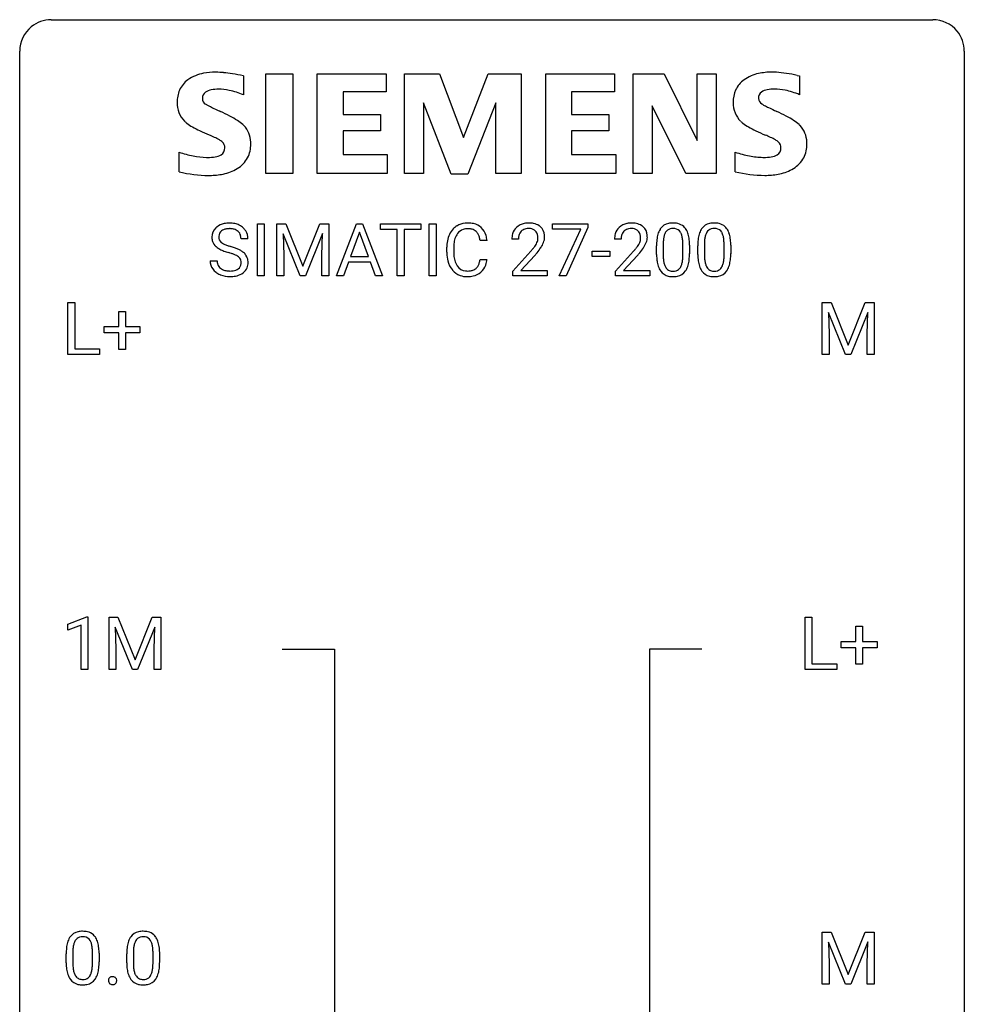
# Model space of a CAD drawing. Extents: x 2.8 to 26.6, y -2.8 to 92.5.
# Drawn here: x 2.8 to 26.6, y 67.6 to 92.5 of the extents above; entities that cross this region are included whole.
import ezdxf

# ---------------------------------------------------------------- set-up
doc = ezdxf.new("R2010")
doc.units = 0
doc.layers.add('DEFAULT_255_1_388', color=255, linetype='CONTINUOUS')
doc.layers.add('DEFAULT_255_2_778', color=255, linetype='CONTINUOUS')

msp = doc.modelspace()

# ---------------------------------------------------------------- linework, layer by layer
at = {"layer": 'DEFAULT_255_1_388'}
for p, q in [((8.771, 86.011), (8.771, 87.327)), ((8.771, 87.327), (8.944, 87.327)), ((8.944, 87.327), (8.944, 86.011)), ((9.261, 87.327), (9.486, 87.327)), ((9.261, 86.011), (9.261, 87.327)), ((9.486, 87.327), (9.916, 86.253)), ((9.916, 86.253), (10.346, 87.327)), ((10.346, 87.327), (10.571, 87.327)), ((10.571, 87.327), (10.571, 86.011)), ((10.766, 86.011), (11.268, 87.327)), ((11.268, 87.327), (11.42, 87.327)), ((11.42, 87.327), (11.923, 86.011)), ((11.875, 87.184), (11.875, 87.327)), ((11.875, 87.327), (12.893, 87.327)), ((12.297, 87.184), (11.875, 87.184)), ((12.297, 86.011), (12.297, 87.184)), ((12.893, 87.184), (12.47, 87.184)), ((12.47, 87.184), (12.47, 86.011)), ((12.893, 87.327), (12.893, 87.184)), ((13.101, 86.011), (13.101, 87.327)), ((13.101, 87.327), (13.274, 87.327)), ((13.274, 87.327), (13.274, 86.011)), ((16.21, 87.19), (16.21, 87.327)), ((16.21, 87.327), (17.099, 87.327)), ((16.922, 87.19), (16.21, 87.19)), ((16.379, 86.011), (16.922, 87.19)), ((17.099, 87.233), (16.554, 86.011)), ((17.099, 87.327), (17.099, 87.233)), ((8.533, 86.946), (8.359, 86.946)), ((9.849, 86.011), (9.418, 87.074)), ((9.418, 87.074), (9.435, 86.524)), ((10.413, 87.077), (9.982, 86.011)), ((10.397, 86.524), (10.413, 87.077)), ((11.344, 87.113), (11.121, 86.497)), ((11.568, 86.497), (11.344, 87.113)), ((14.559, 86.904), (14.385, 86.904)), ((15.352, 86.939), (15.185, 86.939)), ((17.941, 86.939), (17.774, 86.939)), ((13.546, 86.608), (13.546, 86.734)), ((13.721, 86.73), (13.721, 86.602)), ((18.833, 86.55), (18.833, 86.773)), ((19, 86.814), (19, 86.546)), ((19.496, 86.527), (19.496, 86.801)), ((19.663, 86.789), (19.663, 86.572)), ((19.872, 86.55), (19.872, 86.773)), ((20.039, 86.814), (20.039, 86.546)), ((20.535, 86.527), (20.535, 86.801)), ((20.702, 86.789), (20.702, 86.572)), ((9.435, 86.524), (9.435, 86.011)), ((10.397, 86.011), (10.397, 86.524)), ((11.121, 86.497), (11.568, 86.497)), ((14.385, 86.429), (14.559, 86.429)), ((15.21, 86.131), (15.666, 86.637)), ((15.764, 86.53), (15.412, 86.148)), ((17.213, 86.502), (17.213, 86.638)), ((17.213, 86.638), (17.654, 86.638)), ((17.654, 86.502), (17.213, 86.502)), ((17.654, 86.638), (17.654, 86.502)), ((17.799, 86.131), (18.255, 86.637)), ((18.353, 86.53), (18.001, 86.148)), ((7.58, 86.393), (7.754, 86.393)), ((11.069, 86.355), (10.945, 86.011)), ((11.62, 86.355), (11.069, 86.355)), ((11.745, 86.011), (11.62, 86.355)), ((8.944, 86.011), (8.771, 86.011)), ((9.435, 86.011), (9.261, 86.011)), ((9.982, 86.011), (9.849, 86.011)), ((10.571, 86.011), (10.397, 86.011)), ((10.945, 86.011), (10.766, 86.011)), ((11.923, 86.011), (11.745, 86.011)), ((12.47, 86.011), (12.297, 86.011)), ((13.274, 86.011), (13.101, 86.011)), ((15.21, 86.011), (15.21, 86.131)), ((16.072, 86.011), (15.21, 86.011)), ((15.412, 86.148), (16.072, 86.148)), ((16.072, 86.148), (16.072, 86.011)), ((16.554, 86.011), (16.379, 86.011)), ((17.799, 86.011), (17.799, 86.131)), ((18.661, 86.011), (17.799, 86.011)), ((18.001, 86.148), (18.661, 86.148)), ((18.661, 86.148), (18.661, 86.011)), ((3.994, 84.027), (3.994, 85.342)), ((3.994, 85.342), (4.168, 85.342)), ((4.168, 85.342), (4.168, 84.169)), ((23.008, 85.342), (23.232, 85.342)), ((23.008, 84.027), (23.008, 85.342)), ((23.232, 85.342), (23.662, 84.269)), ((23.662, 84.269), (24.092, 85.342)), ((24.092, 85.342), (24.317, 85.342)), ((24.317, 85.342), (24.317, 84.027)), ((5.274, 84.733), (5.274, 85.117)), ((5.274, 85.117), (5.442, 85.117)), ((5.442, 85.117), (5.442, 84.733)), ((23.595, 84.027), (23.164, 85.089)), ((23.164, 85.089), (23.181, 84.539)), ((24.16, 85.092), (23.728, 84.027)), ((24.144, 84.539), (24.16, 85.092)), ((4.907, 84.574), (4.907, 84.733)), ((4.907, 84.733), (5.274, 84.733)), ((5.442, 84.733), (5.809, 84.733)), ((5.809, 84.733), (5.809, 84.574)), ((5.274, 84.574), (4.907, 84.574)), ((5.274, 84.159), (5.274, 84.574)), ((5.809, 84.574), (5.442, 84.574)), ((5.442, 84.574), (5.442, 84.159)), ((23.181, 84.539), (23.181, 84.027)), ((24.144, 84.027), (24.144, 84.539)), ((4.168, 84.169), (4.792, 84.169)), ((4.792, 84.169), (4.792, 84.027)), ((4.792, 84.027), (3.994, 84.027)), ((5.442, 84.159), (5.274, 84.159)), ((23.181, 84.027), (23.008, 84.027)), ((23.728, 84.027), (23.595, 84.027)), ((24.317, 84.027), (24.144, 84.027)), ((3.992, 77.232), (4.471, 77.411)), ((3.992, 77.08), (3.992, 77.232)), ((4.471, 77.411), (4.497, 77.411)), ((4.497, 77.411), (4.497, 76.089)), ((5.031, 77.405), (5.255, 77.405)), ((5.031, 76.089), (5.031, 77.405)), ((5.255, 77.405), (5.685, 76.332)), ((5.685, 76.332), (6.115, 77.405)), ((6.115, 77.405), (6.34, 77.405)), ((6.34, 77.405), (6.34, 76.089)), ((22.576, 76.089), (22.576, 77.405)), ((22.576, 77.405), (22.75, 77.405)), ((22.75, 77.405), (22.75, 76.231)), ((4.329, 77.203), (3.992, 77.08)), ((4.329, 76.089), (4.329, 77.203)), ((5.618, 76.089), (5.187, 77.152)), ((5.187, 77.152), (5.204, 76.602)), ((6.183, 77.155), (5.751, 76.089)), ((6.166, 76.602), (6.183, 77.155)), ((23.856, 76.795), (23.856, 77.179)), ((23.856, 77.179), (24.024, 77.179)), ((24.024, 77.179), (24.024, 76.795)), ((23.489, 76.637), (23.489, 76.795)), ((23.489, 76.795), (23.856, 76.795)), ((24.024, 76.795), (24.391, 76.795)), ((24.391, 76.795), (24.391, 76.637)), ((5.204, 76.602), (5.204, 76.089)), ((6.166, 76.089), (6.166, 76.602)), ((23.856, 76.637), (23.489, 76.637)), ((23.856, 76.221), (23.856, 76.637)), ((24.391, 76.637), (24.024, 76.637)), ((24.024, 76.637), (24.024, 76.221)), ((22.75, 76.231), (23.374, 76.231)), ((23.374, 76.231), (23.374, 76.089)), ((24.024, 76.221), (23.856, 76.221)), ((4.497, 76.089), (4.329, 76.089)), ((5.204, 76.089), (5.031, 76.089)), ((5.751, 76.089), (5.618, 76.089)), ((6.34, 76.089), (6.166, 76.089)), ((23.374, 76.089), (22.576, 76.089)), ((23.008, 69.467), (23.232, 69.467)), ((23.008, 68.152), (23.008, 69.467)), ((23.232, 69.467), (23.662, 68.394)), ((23.662, 68.394), (24.092, 69.467)), ((24.092, 69.467), (24.317, 69.467)), ((24.317, 69.467), (24.317, 68.152)), ((23.595, 68.152), (23.164, 69.214)), ((23.164, 69.214), (23.181, 68.664)), ((24.16, 69.217), (23.728, 68.152)), ((24.144, 68.664), (24.16, 69.217)), ((3.95, 68.69), (3.95, 68.914)), ((4.117, 68.954), (4.117, 68.687)), ((4.613, 68.668), (4.613, 68.942)), ((4.78, 68.93), (4.78, 68.713)), ((5.476, 68.69), (5.476, 68.914)), ((5.643, 68.954), (5.643, 68.687)), ((6.139, 68.668), (6.139, 68.942)), ((6.306, 68.93), (6.306, 68.713)), ((23.181, 68.664), (23.181, 68.152)), ((24.144, 68.152), (24.144, 68.664)), ((23.181, 68.152), (23.008, 68.152)), ((23.728, 68.152), (23.595, 68.152)), ((24.317, 68.152), (24.144, 68.152))]:
    msp.add_line(p, q, dxfattribs=at)
for centre, radius, start, end in [((7.936, 86.992), 0.314, 132.4834, 181.0242), ((8.003, 86.929), 0.406, 129.2526, 133.4249), ((8.019, 86.904), 0.436, 101.9879, 128.8742), ((7.981, 87.001), 0.184, 127.7287, 176.7106), ((8.008, 86.967), 0.226, 114.0403, 127.9849), ((8.039, 86.895), 0.305, 99.0696, 113.7659), ((8.064, 86.71), 0.635, 89.5906, 102.3171), ((8.066, 86.732), 0.47, 89.6695, 99.2313), ((8.072, 86.746), 0.599, 77.2359, 90.3249), ((8.069, 86.688), 0.515, 86.2643, 90.0533), ((8.081, 86.823), 0.378, 73.7889, 86.6654), ((8.118, 86.947), 0.249, 48.5927, 74.1243), ((8.095, 86.855), 0.488, 63.838, 77.0809), ((8.127, 86.913), 0.422, 45.9863, 64.1609), ((8.156, 86.947), 0.377, 32.2748, 45.6545), ((8.163, 86.949), 0.37, 359.6507, 32.613), ((14.086, 86.838), 0.522, 136.7832, 155.2473), ((14.042, 86.875), 0.465, 121.7633, 136.4281), ((14.057, 86.847), 0.496, 95.646, 121.549), ((14.056, 86.9), 0.301, 109.2998, 143.3037), ((14.071, 86.842), 0.36, 89.3452, 108.5744), ((14.075, 86.723), 0.622, 89.9246, 96.1376), ((14.08, 86.736), 0.609, 76.6779, 90.4564), ((14.076, 86.71), 0.492, 87.3803, 90.0252), ((14.084, 86.828), 0.374, 74.7009, 87.8124), ((14.119, 86.949), 0.248, 47.4372, 75.0696), ((14.125, 86.915), 0.425, 47.4859, 76.9287), ((14.108, 86.904), 0.444, 16.5424, 46.8935), ((15.553, 86.969), 0.364, 133.4541, 162.9471), ((15.573, 86.947), 0.394, 100.787, 133.4382), ((15.576, 86.986), 0.216, 129.7286, 135.7539), ((15.585, 86.972), 0.233, 102.1738, 129.2061), ((15.612, 86.773), 0.572, 89.6607, 101.3702), ((15.612, 86.856), 0.352, 89.5461, 102.5418), ((15.619, 86.78), 0.565, 78.2173, 90.4129), ((15.616, 86.916), 0.291, 82.1602, 90.1506), ((15.631, 86.999), 0.207, 43.4417, 83.1661), ((15.659, 86.963), 0.378, 55.9269, 78.4888), ((15.681, 87.001), 0.334, 47.9298, 55.4049), ((15.693, 87.012), 0.318, 4.3348, 48.056), ((18.141, 86.969), 0.364, 133.4541, 162.9471), ((18.161, 86.947), 0.394, 100.787, 133.4382), ((18.165, 86.986), 0.216, 129.7286, 135.7539), ((18.174, 86.972), 0.233, 102.1738, 129.2061), ((18.201, 86.773), 0.572, 89.6607, 101.3702), ((18.201, 86.856), 0.352, 89.5461, 102.5418), ((18.208, 86.78), 0.565, 78.2173, 90.4129), ((18.205, 86.916), 0.291, 82.1602, 90.1506), ((18.22, 86.999), 0.207, 43.4417, 83.1661), ((18.248, 86.963), 0.378, 55.9269, 78.4888), ((18.27, 87.001), 0.334, 47.9298, 55.4049), ((18.282, 87.012), 0.318, 4.3348, 48.056), ((19.341, 86.93), 0.492, 148.7922, 164.5682), ((19.234, 86.99), 0.369, 144.5884, 148.1162), ((19.196, 87.017), 0.322, 101.644, 144.5143), ((19.224, 87.016), 0.189, 105.7981, 149.7388), ((19.243, 86.827), 0.518, 89.5283, 102.582), ((19.245, 86.941), 0.267, 89.3804, 105.6764), ((19.252, 86.823), 0.522, 77.0438, 90.5082), ((19.249, 86.912), 0.296, 81.1057, 90.2187), ((19.269, 87.011), 0.195, 30.7408, 82.4658), ((19.297, 87.007), 0.332, 48.2778, 77.4996), ((19.306, 87.022), 0.316, 36.3142, 47.6307), ((19.208, 86.956), 0.434, 18.2931, 35.677), ((20.38, 86.93), 0.492, 148.7922, 164.5682), ((20.273, 86.99), 0.369, 144.5884, 148.1162), ((20.235, 87.017), 0.322, 101.644, 144.5143), ((20.263, 87.016), 0.189, 105.7981, 149.7388), ((20.282, 86.827), 0.518, 89.5283, 102.582), ((20.284, 86.941), 0.267, 89.3804, 105.6764), ((20.291, 86.823), 0.522, 77.0438, 90.5082), ((20.288, 86.912), 0.296, 81.1057, 90.2187), ((20.308, 87.011), 0.195, 30.7408, 82.4658), ((20.337, 87.007), 0.332, 48.2778, 77.4996), ((20.345, 87.022), 0.316, 36.3142, 47.6307), ((20.247, 86.956), 0.434, 18.2931, 35.677), ((7.937, 86.984), 0.315, 179.5063, 199.8695), ((8.057, 86.989), 0.26, 175.1781, 180.0581), ((7.962, 86.988), 0.166, 179.6141, 228.1247), ((8.137, 86.971), 0.219, 14.9782, 48.2005), ((8.057, 86.949), 0.301, 359.4697, 14.9832), ((14.213, 86.777), 0.664, 155.0367, 169.6003), ((14.361, 86.764), 0.639, 162.9376, 174.6209), ((14.142, 86.834), 0.409, 143.0753, 163.1919), ((14.113, 86.95), 0.251, 27.8167, 46.4008), ((13.989, 86.883), 0.392, 15.7651, 27.941), ((13.765, 86.818), 0.625, 7.8889, 15.9242), ((13.927, 86.844), 0.635, 5.4073, 17.0364), ((15.643, 86.944), 0.458, 163.2878, 180.5582), ((15.801, 86.939), 0.448, 178.4391, 180.0084), ((15.703, 86.945), 0.351, 165.9091, 178.8685), ((15.59, 86.975), 0.234, 136.1757, 166.3673), ((15.622, 86.991), 0.219, 16.1713, 43.5286), ((15.526, 86.976), 0.318, 331.4255, 352.9366), ((15.565, 86.975), 0.278, 359.4863, 15.9343), ((15.542, 86.973), 0.302, 353.2258, 0.0166), ((15.618, 86.999), 0.394, 337.8914, 358.9968), ((15.57, 86.993), 0.442, 359.9252, 5.5972), ((18.232, 86.944), 0.458, 163.2878, 180.5582), ((18.292, 86.945), 0.351, 165.9091, 178.8685), ((18.39, 86.939), 0.448, 178.4391, 180.0084), ((18.179, 86.975), 0.234, 136.1757, 166.3673), ((18.211, 86.991), 0.219, 16.1713, 43.5286), ((18.115, 86.976), 0.318, 331.4255, 352.9366), ((18.154, 86.975), 0.278, 359.4863, 15.9343), ((18.13, 86.973), 0.302, 353.2258, 0.0166), ((18.207, 86.999), 0.394, 337.8914, 358.9968), ((18.158, 86.993), 0.442, 359.9252, 5.5972), ((20.177, 86.778), 1.344, 173.7674, 180.2316), ((19.669, 86.836), 0.833, 164.3059, 173.9001), ((19.95, 86.819), 0.95, 172.0258, 178.0705), ((19.579, 86.872), 0.575, 163.3765, 172.1411), ((19.344, 86.944), 0.329, 149.4208, 163.6283), ((19.21, 86.972), 0.265, 24.2875, 31.3934), ((19.078, 86.916), 0.409, 12.0807, 23.8171), ((18.768, 86.847), 0.726, 4.8365, 12.2906), ((18.294, 86.805), 1.202, 359.8093, 4.9408), ((18.922, 86.858), 0.736, 8.0247, 18.5606), ((18.453, 86.789), 1.21, 1.1275, 8.1718), ((21.216, 86.778), 1.344, 173.7674, 180.2316), ((20.708, 86.836), 0.833, 164.3059, 173.9001), ((20.989, 86.819), 0.95, 172.0258, 178.0705), ((20.618, 86.872), 0.575, 163.3765, 172.1411), ((20.383, 86.944), 0.329, 149.4208, 163.6283), ((20.249, 86.972), 0.265, 24.2875, 31.3934), ((20.117, 86.916), 0.409, 12.0807, 23.8171), ((19.807, 86.847), 0.726, 4.8365, 12.2906), ((19.333, 86.805), 1.202, 359.8093, 4.9408), ((19.961, 86.858), 0.736, 8.0247, 18.5606), ((19.493, 86.789), 1.21, 1.1275, 8.1718), ((7.929, 86.985), 0.308, 200.6782, 228.1765), ((7.984, 87.039), 0.385, 227.4063, 229.9877), ((8.072, 87.151), 0.528, 230.4982, 241.8088), ((8.244, 87.466), 0.887, 241.6337, 249.0065), ((8.012, 87.034), 0.233, 226.5785, 230.8792), ((8.065, 87.104), 0.321, 231.4636, 241.9262), ((8.2, 87.352), 0.603, 241.7177, 248.3259), ((8.356, 87.738), 1.02, 248.2007, 252.4528), ((8.491, 88.157), 1.459, 252.3389, 254.347), ((7.642, 85.122), 1.692, 71.0197, 74.4085), ((7.833, 85.672), 1.109, 66.1845, 71.0865), ((8.008, 86.066), 0.678, 59.3537, 66.2693), ((8.108, 86.236), 0.481, 49.1022, 59.3294), ((14.42, 86.738), 0.874, 169.5838, 180.2758), ((14.657, 86.732), 0.936, 174.3421, 180.143), ((14.148, 87.979), 2.026, 318.5133, 320.7829), ((14.743, 87.495), 1.259, 320.7373, 323.9739), ((15.184, 87.176), 0.715, 323.8963, 328.6419), ((15.414, 87.034), 0.444, 328.8295, 331.7891), ((14.864, 87.405), 1.254, 319.6472, 327.096), ((15.313, 87.117), 0.721, 326.9133, 338.3508), ((16.737, 87.979), 2.026, 318.5133, 320.7829), ((17.332, 87.495), 1.259, 320.7373, 323.9739), ((17.773, 87.176), 0.715, 323.8963, 328.6419), ((18.003, 87.034), 0.444, 328.8295, 331.7891), ((17.453, 87.405), 1.254, 319.6472, 327.096), ((17.901, 87.117), 0.721, 326.9133, 338.3508), ((20.292, 86.802), 1.292, 177.8639, 179.5036), ((18.089, 86.774), 1.575, 0.5433, 1.3867), ((21.332, 86.802), 1.292, 177.8639, 179.5036), ((19.128, 86.774), 1.575, 0.5433, 1.3867), ((8.433, 87.953), 1.409, 248.9197, 254.1442), ((7.548, 84.864), 1.805, 71.7184, 73.9261), ((7.75, 85.469), 1.166, 68.006, 71.8055), ((7.944, 85.945), 0.653, 62.2517, 68.1219), ((8.1, 86.238), 0.321, 52.7382, 62.4979), ((8.192, 86.36), 0.168, 16.4721, 52.6262), ((8.141, 86.346), 0.221, 359.4175, 16.1976), ((8.2, 86.341), 0.342, 32.7924, 49.2504), ((8.235, 86.366), 0.299, 31.1212, 32.3977), ((8.226, 86.362), 0.308, 8.1117, 30.7958), ((8.135, 86.347), 0.401, 359.8391, 8.4707), ((14.628, 86.607), 1.082, 179.9915, 181.5398), ((14.395, 86.595), 0.849, 181.122, 193.8755), ((14.552, 86.598), 0.832, 179.6817, 189.1506), ((14.271, 86.551), 0.546, 188.9911, 203.5772), ((13.764, 86.521), 0.628, 343.1447, 351.0104), ((13.6, 86.551), 0.794, 350.7125, 351.1627), ((13.942, 86.496), 0.62, 340.1775, 353.7812), ((14.433, 87.76), 1.813, 317.2588, 319.9046), ((17.022, 87.76), 1.813, 317.2588, 319.9046), ((20.344, 86.569), 1.512, 180.7435, 181.1522), ((20.039, 86.558), 1.207, 180.8977, 188.0055), ((20.171, 86.542), 1.171, 179.7996, 185.2461), ((19.716, 86.499), 0.714, 185.1412, 193.0082), ((18.526, 86.525), 0.97, 351.8072, 357.7958), ((18.162, 86.544), 1.334, 357.5871, 359.2682), ((18.807, 86.509), 0.853, 344.4935, 353.9764), ((18.285, 86.567), 1.378, 353.8441, 0.2288), ((21.384, 86.569), 1.512, 180.7435, 181.1522), ((21.079, 86.558), 1.207, 180.8977, 188.0055), ((21.21, 86.542), 1.171, 179.7996, 185.2461), ((20.755, 86.499), 0.714, 185.1412, 193.0082), ((19.565, 86.525), 0.97, 351.8072, 357.7958), ((19.201, 86.544), 1.334, 357.5871, 359.2682), ((19.846, 86.509), 0.853, 344.4935, 353.9764), ((19.325, 86.567), 1.378, 353.8441, 0.2288), ((7.927, 86.388), 0.347, 179.2419, 215.2648), ((7.958, 86.41), 0.385, 215.3403, 233.0843), ((8.014, 86.39), 0.259, 179.3356, 199.1046), ((7.976, 86.38), 0.221, 199.883, 232.7061), ((8.029, 86.447), 0.306, 232.3736, 255.5137), ((8.109, 86.481), 0.344, 278.0229, 290.6255), ((8.148, 86.376), 0.232, 290.6616, 307.0374), ((8.182, 86.335), 0.179, 306.3942, 355.3032), ((8.125, 86.344), 0.237, 354.3662, 0.0709), ((8.226, 86.339), 0.311, 307.5917, 336.4314), ((8.206, 86.341), 0.33, 337.4732, 0.7538), ((14.129, 86.526), 0.574, 193.548, 219.5756), ((14.035, 86.446), 0.451, 219.3628, 250.0611), ((14.149, 86.5), 0.415, 203.9075, 215.1312), ((14.045, 86.42), 0.284, 213.9072, 263.8849), ((14.093, 86.467), 0.329, 278.8749, 293.635), ((14.129, 86.382), 0.238, 293.8554, 310.0518), ((14.13, 86.375), 0.232, 311.0645, 332.0111), ((13.996, 86.449), 0.385, 331.6587, 343.2877), ((14.119, 86.43), 0.432, 311.456, 340.4421), ((19.594, 86.494), 0.757, 187.8816, 198.2347), ((19.315, 86.399), 0.462, 197.9695, 215.2623), ((19.418, 86.429), 0.408, 192.7897, 205.2507), ((19.301, 86.376), 0.279, 205.8002, 211.2546), ((19.242, 86.337), 0.208, 210.379, 238.4008), ((19.24, 86.342), 0.212, 239.6522, 265.9794), ((19.268, 86.325), 0.193, 287.7958, 329.0809), ((19.16, 86.392), 0.32, 328.6635, 343.3325), ((18.916, 86.468), 0.576, 343.0498, 351.9392), ((19.256, 86.352), 0.375, 324.9361, 328.6153), ((19.144, 86.413), 0.503, 329.2804, 344.7473), ((20.633, 86.494), 0.757, 187.8816, 198.2347), ((20.354, 86.399), 0.462, 197.9695, 215.2623), ((20.457, 86.429), 0.408, 192.7897, 205.2507), ((20.34, 86.376), 0.279, 205.8002, 211.2546), ((20.281, 86.337), 0.208, 210.379, 238.4008), ((20.279, 86.342), 0.212, 239.6522, 265.9794), ((20.307, 86.325), 0.193, 287.7958, 329.0809), ((20.199, 86.392), 0.32, 328.6635, 343.3325), ((19.955, 86.468), 0.576, 343.0498, 351.9392), ((20.295, 86.352), 0.375, 324.9361, 328.6153), ((20.183, 86.413), 0.503, 329.2804, 344.7473), ((8.02, 86.494), 0.49, 233.1672, 246.4952), ((8.067, 86.593), 0.599, 246.138, 248.0541), ((8.073, 86.615), 0.622, 248.2707, 270.4055), ((8.068, 86.587), 0.451, 255.2448, 267.5318), ((8.077, 86.725), 0.59, 267.1565, 270.0295), ((8.081, 86.675), 0.54, 269.7, 278.1662), ((8.078, 86.844), 0.851, 269.9709, 272.8181), ((8.092, 86.642), 0.648, 272.4385, 284.6465), ((8.148, 86.437), 0.436, 284.3734, 307.1426), ((8.175, 86.396), 0.387, 307.6561, 308.4562), ((14.054, 86.518), 0.525, 250.7885, 270.6488), ((14.06, 86.508), 0.373, 263.1758, 270.1031), ((14.063, 86.648), 0.513, 269.6723, 279.0607), ((14.06, 86.798), 0.805, 269.9996, 270.3613), ((14.066, 86.647), 0.654, 269.9359, 282.8097), ((14.115, 86.443), 0.443, 282.4332, 310.7515), ((19.2, 86.322), 0.323, 215.8618, 257.2788), ((19.245, 86.496), 0.503, 256.6229, 270.5105), ((19.249, 86.418), 0.288, 265.1324, 270.0603), ((19.252, 86.381), 0.251, 269.3314, 287.218), ((19.253, 86.51), 0.517, 269.5979, 281.6733), ((19.298, 86.322), 0.324, 280.5802, 324.9173), ((20.239, 86.322), 0.323, 215.8618, 257.2788), ((20.284, 86.496), 0.503, 256.6229, 270.5105), ((20.288, 86.418), 0.288, 265.1324, 270.0603), ((20.291, 86.381), 0.251, 269.3314, 287.218), ((20.292, 86.51), 0.517, 269.5979, 281.6733), ((20.337, 86.322), 0.324, 280.5802, 324.9173), ((4.458, 69.071), 0.492, 148.7922, 164.5682), ((4.351, 69.131), 0.369, 144.5884, 148.1162), ((4.313, 69.158), 0.322, 101.644, 144.5143), ((4.341, 69.156), 0.189, 105.7981, 149.7388), ((4.36, 68.968), 0.518, 89.5283, 102.582), ((4.362, 69.081), 0.267, 89.3804, 105.6764), ((4.369, 68.963), 0.522, 77.0438, 90.5082), ((4.366, 69.052), 0.296, 81.1057, 90.2187), ((4.386, 69.151), 0.195, 30.7408, 82.4658), ((4.415, 69.148), 0.332, 48.2778, 77.4996), ((4.423, 69.162), 0.316, 36.3142, 47.6307), ((4.325, 69.097), 0.434, 18.2931, 35.677), ((5.984, 69.071), 0.492, 148.7922, 164.5682), ((5.877, 69.131), 0.369, 144.5884, 148.1162), ((5.839, 69.158), 0.322, 101.644, 144.5143), ((5.867, 69.156), 0.189, 105.7981, 149.7388), ((5.887, 68.968), 0.518, 89.5283, 102.582), ((5.888, 69.081), 0.267, 89.3804, 105.6764), ((5.895, 68.963), 0.522, 77.0438, 90.5082), ((5.892, 69.052), 0.296, 81.1057, 90.2187), ((5.912, 69.151), 0.195, 30.7408, 82.4658), ((5.941, 69.148), 0.332, 48.2778, 77.4996), ((5.949, 69.162), 0.316, 36.3142, 47.6307), ((5.851, 69.097), 0.434, 18.2931, 35.677), ((5.294, 68.919), 1.344, 173.7674, 180.2316), ((4.786, 68.976), 0.833, 164.3059, 173.9001), ((5.067, 68.959), 0.95, 172.0258, 178.0705), ((4.696, 69.012), 0.575, 163.3765, 172.1411), ((4.461, 69.084), 0.329, 149.4208, 163.6283), ((4.327, 69.113), 0.265, 24.2875, 31.3934), ((4.195, 69.057), 0.409, 12.0807, 23.8171), ((3.885, 68.988), 0.726, 4.8365, 12.2906), ((3.411, 68.946), 1.202, 359.8093, 4.9408), ((4.039, 68.998), 0.736, 8.0247, 18.5606), ((3.57, 68.929), 1.21, 1.1275, 8.1718), ((6.82, 68.919), 1.344, 173.7674, 180.2316), ((6.312, 68.976), 0.833, 164.3059, 173.9001), ((6.593, 68.959), 0.95, 172.0258, 178.0705), ((6.222, 69.012), 0.575, 163.3765, 172.1411), ((5.987, 69.084), 0.329, 149.4208, 163.6283), ((5.853, 69.113), 0.265, 24.2875, 31.3934), ((5.721, 69.057), 0.409, 12.0807, 23.8171), ((5.411, 68.988), 0.726, 4.8365, 12.2906), ((4.937, 68.946), 1.202, 359.8093, 4.9408), ((5.565, 68.998), 0.736, 8.0247, 18.5606), ((5.097, 68.929), 1.21, 1.1275, 8.1718), ((5.409, 68.943), 1.292, 177.8639, 179.5036), ((3.206, 68.915), 1.575, 0.5433, 1.3867), ((6.936, 68.943), 1.292, 177.8639, 179.5036), ((4.732, 68.915), 1.575, 0.5433, 1.3867), ((5.462, 68.71), 1.512, 180.7435, 181.1522), ((5.157, 68.699), 1.207, 180.8977, 188.0055), ((4.711, 68.634), 0.757, 187.8816, 198.2347), ((5.288, 68.683), 1.171, 179.7996, 185.2461), ((4.833, 68.64), 0.714, 185.1412, 193.0082), ((4.033, 68.609), 0.576, 343.0498, 351.9392), ((3.643, 68.666), 0.97, 351.8072, 357.7958), ((3.279, 68.685), 1.334, 357.5871, 359.2682), ((3.924, 68.649), 0.853, 344.4935, 353.9764), ((3.403, 68.708), 1.378, 353.8441, 0.2288), ((6.988, 68.71), 1.512, 180.7435, 181.1522), ((6.683, 68.699), 1.207, 180.8977, 188.0055), ((6.237, 68.634), 0.757, 187.8816, 198.2347), ((6.814, 68.683), 1.171, 179.7996, 185.2461), ((6.359, 68.64), 0.714, 185.1412, 193.0082), ((5.559, 68.609), 0.576, 343.0498, 351.9392), ((5.169, 68.666), 0.97, 351.8072, 357.7958), ((4.805, 68.685), 1.334, 357.5871, 359.2682), ((5.451, 68.649), 0.853, 344.4935, 353.9764), ((4.929, 68.708), 1.378, 353.8441, 0.2288), ((4.432, 68.54), 0.462, 197.9695, 215.2623), ((4.535, 68.569), 0.408, 192.7897, 205.2507), ((4.418, 68.517), 0.279, 205.8002, 211.2546), ((4.359, 68.477), 0.208, 210.379, 238.4008), ((4.357, 68.483), 0.212, 239.6522, 265.9794), ((4.369, 68.522), 0.251, 269.3314, 287.218), ((4.385, 68.465), 0.193, 287.7958, 329.0809), ((4.415, 68.463), 0.324, 280.5802, 324.9173), ((4.277, 68.532), 0.32, 328.6635, 343.3325), ((4.373, 68.492), 0.375, 324.9361, 328.6153), ((4.261, 68.554), 0.503, 329.2804, 344.7473), ((5.114, 68.246), 0.098, 138.1652, 163.2316), ((5.101, 68.257), 0.0815, 105.686, 137.8493), ((5.115, 68.214), 0.127, 92.6079, 106.1992), ((5.118, 68.169), 0.171, 89.966, 93.0713), ((5.119, 68.194), 0.146, 78.4379, 90.4312), ((5.13, 68.245), 0.0946, 56.8962, 78.7358), ((5.137, 68.257), 0.0803, 42.6503, 56.3122), ((5.123, 68.244), 0.0999, 3.8141, 42.6366), ((5.958, 68.54), 0.462, 197.9695, 215.2623), ((6.062, 68.569), 0.408, 192.7897, 205.2507), ((5.944, 68.517), 0.279, 205.8002, 211.2546), ((5.885, 68.477), 0.208, 210.379, 238.4008), ((5.883, 68.483), 0.212, 239.6522, 265.9794), ((5.896, 68.522), 0.251, 269.3314, 287.218), ((5.911, 68.465), 0.193, 287.7958, 329.0809), ((5.941, 68.463), 0.324, 280.5802, 324.9173), ((5.803, 68.532), 0.32, 328.6635, 343.3325), ((5.899, 68.492), 0.375, 324.9361, 328.6153), ((5.787, 68.554), 0.503, 329.2804, 344.7473), ((4.317, 68.463), 0.323, 215.8618, 257.2788), ((4.362, 68.637), 0.503, 256.6229, 270.5105), ((4.366, 68.558), 0.288, 265.1324, 270.0603), ((4.37, 68.651), 0.517, 269.5979, 281.6733), ((5.136, 68.241), 0.12, 163.5413, 180.5085), ((5.143, 68.239), 0.127, 179.9657, 183.985), ((5.112, 68.236), 0.0969, 182.9231, 222.5981), ((5.097, 68.222), 0.0764, 222.6243, 239.2474), ((5.106, 68.239), 0.0956, 239.7584, 259.3116), ((5.117, 68.292), 0.15, 259.0487, 270.418), ((5.118, 68.317), 0.175, 269.9535, 273.5472), ((5.122, 68.272), 0.13, 273.1293, 286.3125), ((5.135, 68.229), 0.085, 285.8513, 315.9417), ((5.129, 68.235), 0.0938, 316.0799, 340.3845), ((5.116, 68.238), 0.107, 340.9378, 0.5754), ((5.091, 68.24), 0.132, 359.9499, 4.8302), ((5.843, 68.463), 0.323, 215.8618, 257.2788), ((5.888, 68.637), 0.503, 256.6229, 270.5105), ((5.892, 68.558), 0.288, 265.1324, 270.0603), ((5.896, 68.651), 0.517, 269.5979, 281.6733)]:
    msp.add_arc(centre, radius, start, end, dxfattribs=at)
at = {"layer": 'DEFAULT_255_2_778'}
for p, q in [((3.572, 92.472), (25.797, 92.472)), ((2.778, -1.984), (2.778, 91.678)), ((26.591, 91.678), (26.591, -1.984)), ((8.416, 91.055), (8.416, 90.579)), ((8.987, 91.105), (9.663, 91.105)), ((8.987, 88.597), (8.987, 91.105)), ((9.663, 91.105), (9.663, 88.597)), ((10.281, 88.597), (10.281, 91.105)), ((10.281, 91.105), (12.013, 91.105)), ((12.013, 91.105), (12.013, 90.651)), ((12.482, 88.597), (12.482, 91.105)), ((12.482, 91.105), (13.358, 91.105)), ((13.358, 91.105), (13.967, 89.502)), ((13.967, 89.502), (14.59, 91.105)), ((14.59, 91.105), (15.422, 91.105)), ((15.422, 91.105), (15.422, 88.597)), ((16.041, 88.597), (16.041, 91.105)), ((16.041, 91.105), (17.773, 91.105)), ((17.773, 91.105), (17.773, 90.651)), ((18.245, 88.597), (18.245, 91.105)), ((18.245, 91.105), (19.028, 91.105)), ((19.028, 91.105), (19.859, 89.426)), ((19.859, 89.426), (19.859, 91.105)), ((19.859, 91.105), (20.334, 91.105)), ((20.334, 91.105), (20.334, 88.597)), ((22.375, 91.068), (22.434, 91.058)), ((22.434, 91.058), (22.434, 90.581)), ((12.013, 90.651), (10.932, 90.651)), ((10.932, 90.651), (10.932, 90.085)), ((17.773, 90.651), (16.692, 90.651)), ((16.692, 90.651), (16.692, 90.085)), ((13.652, 88.573), (12.956, 90.373)), ((12.956, 90.373), (12.956, 88.597)), ((14.781, 90.373), (14.072, 88.573)), ((14.781, 88.597), (14.781, 90.373)), ((19.574, 88.597), (18.721, 90.299)), ((18.721, 90.299), (18.721, 88.597)), ((10.932, 90.085), (11.874, 90.085)), ((11.874, 90.085), (11.874, 89.671)), ((16.692, 90.085), (17.633, 90.085)), ((17.633, 90.085), (17.633, 89.671)), ((11.874, 89.671), (10.932, 89.671)), ((10.932, 89.671), (10.932, 89.076)), ((17.633, 89.671), (16.692, 89.671)), ((16.692, 89.671), (16.692, 89.076)), ((6.796, 88.638), (6.796, 89.132)), ((20.814, 88.638), (20.814, 89.133)), ((10.932, 89.076), (12.041, 89.076)), ((12.041, 89.076), (12.041, 88.596)), ((16.692, 89.076), (17.803, 89.076)), ((17.803, 89.076), (17.803, 88.596)), ((6.794, 88.636), (6.796, 88.638)), ((20.812, 88.638), (20.814, 88.638)), ((7.545, 88.545), (7.544, 88.545)), ((9.663, 88.597), (8.987, 88.597)), ((12.041, 88.596), (10.281, 88.597)), ((12.956, 88.597), (12.482, 88.597)), ((14.072, 88.573), (13.652, 88.573)), ((15.422, 88.597), (14.781, 88.597)), ((17.803, 88.596), (16.041, 88.597)), ((18.721, 88.597), (18.245, 88.597)), ((20.334, 88.597), (19.574, 88.597)), ((21.564, 88.547), (21.563, 88.547)), ((9.393, 76.597), (10.716, 76.597)), ((10.716, 76.597), (10.716, 43.524)), ((19.976, 76.597), (18.653, 76.597)), ((18.653, 76.597), (18.653, 51.461))]:
    msp.add_line(p, q, dxfattribs=at)
for centre, radius, start, end in [((3.57, 91.681), 0.791, 89.854, 129.1684), ((25.799, 91.68), 0.792, 39.4792, 90.1479), ((3.57, 91.68), 0.791, 129.1313, 180.1451), ((25.799, 91.68), 0.791, 359.8534, 39.5154), ((7.596, 90.133), 1.004, 100.408, 125.0169), ((7.699, 89.639), 1.508, 89.6484, 100.8685), ((7.708, 89.286), 1.86, 89.5079, 89.9984), ((7.71, 89.221), 1.926, 83.9171, 89.5732), ((7.507, 87.213), 3.943, 80.7326, 84.078), ((21.73, 89.599), 1.55, 89.5249, 102.1167), ((21.728, 89.046), 2.103, 83.289, 89.608), ((21.53, 87.278), 3.882, 79.4764, 83.4308), ((7.378, 90.441), 0.626, 124.9113, 155.9212), ((7.021, 84.191), 7.005, 78.5086, 80.7887), ((21.393, 90.444), 0.622, 124.7111, 155.788), ((21.606, 90.152), 0.984, 101.7935, 125.2144), ((21.219, 85.525), 5.663, 78.2225, 79.6191), ((7.506, 90.4), 0.759, 157.0337, 181.0453), ((7.571, 90.494), 0.186, 125.7571, 182.2825), ((7.666, 90.345), 0.362, 99.4785, 124.3294), ((7.779, 89.776), 0.943, 89.2638, 100.5667), ((7.785, 89.36), 1.358, 78.2126, 89.7334), ((7.662, 88.79), 1.942, 67.1358, 78.0934), ((21.517, 90.404), 0.752, 156.9196, 181.0501), ((21.588, 90.496), 0.186, 125.863, 182.2987), ((21.682, 90.35), 0.36, 99.5087, 124.4067), ((21.795, 89.784), 0.936, 89.2619, 100.5951), ((21.801, 89.354), 1.367, 78.4566, 89.7552), ((21.684, 88.802), 1.931, 67.1324, 78.3149), ((7.397, 90.367), 0.65, 178.2783, 224.6551), ((7.549, 90.487), 0.165, 180.2493, 239.8144), ((21.667, 90.39), 0.902, 179.9979, 180.6487), ((21.413, 90.366), 0.648, 178.7796, 224.7096), ((21.55, 90.489), 0.148, 179.9667, 180.1001), ((21.566, 90.489), 0.164, 180.0859, 239.882), ((7.933, 91.087), 0.876, 237.8726, 242.8069), ((9.418, 93.903), 4.06, 242.3328, 244.0311), ((12.38, 99.952), 10.796, 243.9506, 244.8024), ((15.401, 106.336), 17.858, 244.7535, 244.9563), ((5.865, 85.834), 4.753, 62.2505, 65.4302), ((21.938, 91.076), 0.858, 238.0729, 243.0442), ((23.487, 94.041), 4.204, 242.5409, 244.1885), ((26.646, 100.535), 11.426, 244.1077, 244.922), ((29.904, 107.459), 19.078, 244.8744, 245.067), ((19.887, 85.867), 4.725, 62.034, 65.293), ((7.356, 90.343), 0.604, 225.6991, 232.99), ((6.928, 87.842), 2.481, 57.2951, 62.3684), ((7.681, 89.006), 1.095, 48.7346, 57.5685), ((21.371, 90.337), 0.597, 225.5851, 232.3394), ((20.951, 87.862), 2.464, 57.1127, 62.1374), ((21.704, 89.015), 1.086, 48.3696, 57.4197), ((7.78, 90.914), 1.315, 233.221, 240.4606), ((8.551, 92.251), 2.858, 240.2324, 244.371), ((9.642, 94.511), 5.368, 244.3032, 247.1394), ((8.012, 89.393), 0.586, 44.3236, 48.0704), ((7.978, 89.373), 0.624, 1.3524, 43.4926), ((21.786, 90.888), 1.287, 232.6975, 240.4357), ((22.559, 92.224), 2.831, 240.1545, 244.3326), ((23.628, 94.432), 5.284, 244.2657, 247.1407), ((22.029, 89.392), 0.589, 44.4725, 47.6467), ((21.998, 89.375), 0.623, 1.2062, 43.6204), ((6.095, 86.147), 3.716, 64.6076, 66.8387), ((7.019, 88.076), 1.577, 59.7995, 64.8886), ((7.619, 89.092), 0.398, 47.6145, 60.8366), ((7.752, 89.241), 0.198, 359.7594, 47.1794), ((7.71, 89.34), 0.893, 359.9764, 3.0599), ((20.142, 86.16), 3.692, 64.9169, 67.1566), ((21.042, 88.066), 1.585, 60.1211, 65.1917), ((21.636, 89.086), 0.404, 47.8813, 61.1747), ((21.777, 89.245), 0.192, 358.8317, 47.09), ((21.731, 89.342), 0.891, 359.9779, 2.9299), ((7.754, 92.026), 3.048, 251.6854, 258.6072), ((7.761, 89.231), 0.189, 300.224, 1.9041), ((7.745, 89.24), 0.205, 359.1991, 359.9996), ((7.865, 89.325), 0.739, 333.0362, 1.1409), ((21.754, 91.952), 2.972, 251.5709, 258.7508), ((21.78, 89.231), 0.189, 300.1108, 1.9025), ((21.744, 89.241), 0.225, 358.8843, 0.002), ((21.88, 89.327), 0.742, 333.1729, 1.1404), ((7.54, 90.945), 1.946, 258.4992, 268.3986), ((7.517, 90.514), 1.515, 268.7865, 269.995), ((7.528, 90.063), 1.064, 269.4269, 279.6711), ((7.642, 89.434), 0.424, 278.7731, 300.3325), ((7.895, 89.332), 0.715, 300.843, 331.4403), ((21.554, 90.929), 1.929, 258.6495, 268.8282), ((21.536, 90.534), 1.534, 269.2085, 269.9982), ((21.547, 90.066), 1.066, 269.3612, 279.5899), ((21.661, 89.434), 0.425, 278.6895, 300.2364), ((21.915, 89.332), 0.714, 300.9808, 331.5914), ((7.551, 91.728), 3.183, 256.2431, 269.8719), ((7.695, 89.646), 1.087, 281.4259, 301.4316), ((21.57, 91.736), 3.189, 256.2557, 269.8648), ((21.718, 89.642), 1.08, 281.9041, 301.4484), ((7.545, 90.731), 2.186, 269.9983, 270.6466), ((7.563, 90.254), 1.709, 270.2274, 281.7011), ((21.564, 90.735), 2.189, 269.9959, 271.0028), ((21.585, 90.241), 1.694, 270.5797, 282.1436)]:
    msp.add_arc(centre, radius, start, end, dxfattribs=at)

doc.saveas('drawing.dxf')
